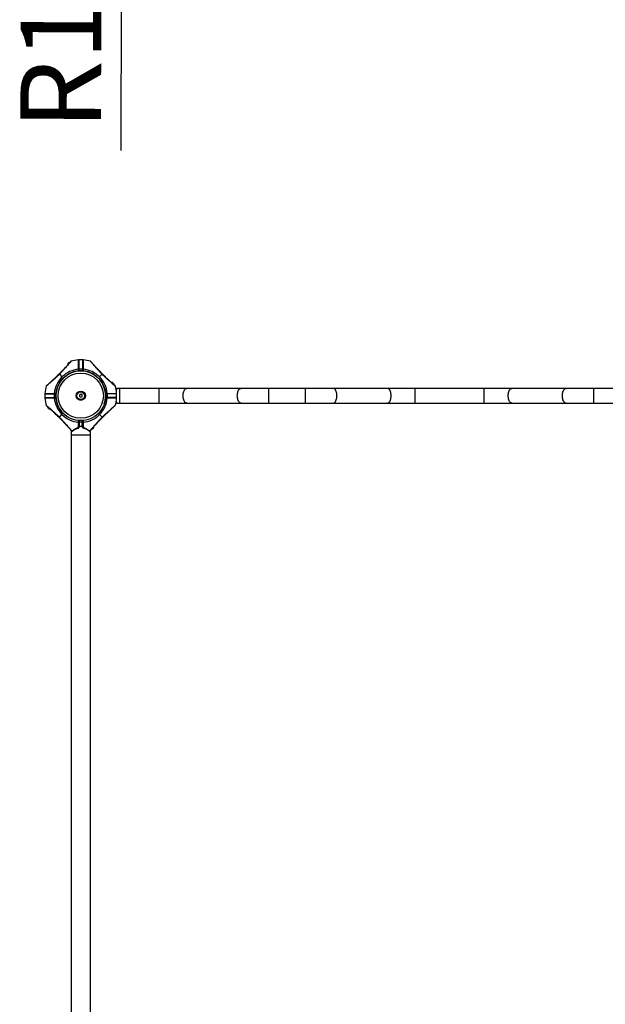
# Model space of a CAD drawing. Units: millimetres. Extents: x -16138 to 22138, y 212 to 40086.
# Drawn here: x -422 to -397, y 37084 to 37127 of the extents above; entities that cross this region are included whole.
import ezdxf

# ---------------------------------------------------------------- set-up
doc = ezdxf.new("R2010")
doc.units = ezdxf.units.MM
doc.layers.add('OBRYS', color=7, linetype='Continuous', lineweight=35)
doc.styles.add('SLDTEXTSTYLE6', font='TXT', dxfattribs={"width": 0.75})
doc.dimstyles.new('SLDDIMSTYLE1', dxfattribs={"dimtxt": 3.5, "dimasz": 3.556, "dimexe": 0, "dimexo": 0.0625, "dimgap": 0.875, "dimtad": 1, "dimlfac": 50, "dimrnd": 1e-09, "dimzin": 12, "dimdsep": 46, "dimtxsty": 'SLDTEXTSTYLE6', "dimblk1": 'CLOSED', "dimblk2": 'CLOSED', "dimsah": 1, "dimcen": 0, "dimadec": 0, "dimazin": 3, "dimtfac": 1, "dimtofl": 0, "dimtmove": 0, "dimatfit": 3, "dimldrblk": 'CLOSED', "dimfxl": 1, "dimfrac": 2, "dimtolj": 1, "dimtzin": 12, "dimarcsym": 0})

# ---------------------------------------------------------------- blocks, each defined once
blk = doc.blocks.new('_CLOSED')
at = {"color": 0, "linetype": 'ByBlock', "lineweight": -2}
for p, q in [((-1, 0.166667), (0, 0)), ((-1, 0.166667), (-1, -0.166667)), ((0, 0), (-1, -0.166667)), ((0, 0), (-1, 0))]:
    blk.add_line(p, q, dxfattribs=at)
blk = doc.blocks.new('*D43')
at = {"layer": 'Defpoints', "color": 0, "transparency": 16777216}
for p in [(-417.614, 37140.577), (-417.741, 37110.578)]:
    blk.add_point(p, dxfattribs=at)
at = {"layer": 'OBRYS', "color": 0, "lineweight": -2, "transparency": 16777216}
blk.add_line((-417.696, 37121.215), (-417.629, 37137.021), dxfattribs=at)
at = {"layer": 'OBRYS', "color": 0, "lineweight": -2, "transparency": 16777216, "xscale": 3.556, "yscale": 3.556, "zscale": 3.556, "rotation": 89.75827656673121}
blk.add_blockref('_CLOSED', (-417.614, 37140.577), dxfattribs=at)
at = {"layer": 'OBRYS', "color": 0, "transparency": 16777216, "insert": (-422.067, 37122.109), "char_height": 3.5, "attachment_point": 1, "rotation": 89.7583, "style": 'SLDTEXTSTYLE6'}
blk.add_mtext('\\A1;R1500', dxfattribs=at)

msp = doc.modelspace()

# ---------------------------------------------------------------- linework, layer by layer
at = {"color": 7, "linetype": 'Continuous', "lineweight": 25}
for p, q in [((-420.00871, 37111.95755), (-420.00871, 37111.91163)), ((-419.86768, 37112.07347), (-419.86782, 37112.07303)), ((-419.36071, 37112.13321), (-419.52071, 37112.13321)), ((-419.52071, 37112.13321), (-419.52071, 37111.73013)), ((-419.36071, 37111.73013), (-419.52071, 37111.73013)), ((-419.52071, 37111.73013), (-419.52071, 37111.65755)), ((-419.36071, 37112.13321), (-419.36071, 37111.73013)), ((-419.36071, 37111.73013), (-419.36071, 37111.65755)), ((-419.01276, 37112.07049), (-419.01374, 37112.07347)), ((-420.36895, 37111.5058), (-420.25571, 37111.39255)), ((-419.36071, 37111.65755), (-419.52071, 37111.65755)), ((-418.51247, 37111.5058), (-418.62571, 37111.39255)), ((-420.93365, 37111.0055), (-420.93663, 37111.00452)), ((-418.06071, 37111.14555), (-418.10663, 37111.14555)), ((-417.94479, 37111.00452), (-417.94523, 37111.00467)), ((-417.75071, 37110.89755), (-417.86505, 37110.89755)), ((-416.04071, 37110.89755), (-417.74071, 37110.89755)), ((-417.74071, 37110.57755), (-417.74071, 37110.89755)), ((-414.84071, 37110.89755), (-416.04071, 37110.89755)), ((-412.49045, 37110.89755), (-414.84071, 37110.89755)), ((-411.29045, 37110.89755), (-412.49045, 37110.89755)), ((-409.69097, 37110.89755), (-411.29045, 37110.89755)), ((-408.49097, 37110.89755), (-409.69097, 37110.89755)), ((-406.14071, 37110.89755), (-408.49097, 37110.89755)), ((-404.94071, 37110.89755), (-406.14071, 37110.89755)), ((-401.94071, 37110.89755), (-404.94071, 37110.89755)), ((-400.74071, 37110.89755), (-401.94071, 37110.89755)), ((-398.39045, 37110.89755), (-400.74071, 37110.89755)), ((-397.19045, 37110.89755), (-398.39045, 37110.89755)), ((-395.59097, 37110.89755), (-397.19045, 37110.89755)), ((-420.99637, 37110.65755), (-420.99637, 37110.49755)), ((-420.99637, 37110.65755), (-420.59329, 37110.65755)), ((-420.99637, 37110.49755), (-420.59329, 37110.49755)), ((-420.59329, 37110.65755), (-420.59329, 37110.49755)), ((-420.59329, 37110.65755), (-420.52071, 37110.65755)), ((-420.59329, 37110.49755), (-420.52071, 37110.49755)), ((-420.52071, 37110.65755), (-420.52071, 37110.49755)), ((-419.49871, 37110.61545), (-419.50253, 37110.54627)), ((-419.50253, 37110.54627), (-419.44453, 37110.50838)), ((-419.43689, 37110.64673), (-419.49871, 37110.61545)), ((-419.44453, 37110.50838), (-419.38271, 37110.53966)), ((-419.37889, 37110.60884), (-419.43689, 37110.64673)), ((-419.38271, 37110.53966), (-419.37889, 37110.60884)), ((-418.36071, 37110.66485), (-418.36071, 37110.65755)), ((-418.36071, 37110.49755), (-418.36071, 37110.65755)), ((-418.28813, 37110.65755), (-418.36071, 37110.65755)), ((-418.36071, 37110.49026), (-418.36071, 37110.49755)), ((-418.28813, 37110.49755), (-418.36071, 37110.49755)), ((-418.28813, 37110.49755), (-418.28813, 37110.65755)), ((-417.88505, 37110.65755), (-418.28813, 37110.65755)), ((-417.88505, 37110.49755), (-418.28813, 37110.49755)), ((-417.88505, 37110.49755), (-417.88505, 37110.65755)), ((-417.74071, 37110.25755), (-417.74071, 37110.57755)), ((-420.93663, 37110.15059), (-420.93619, 37110.15044)), ((-417.94777, 37110.14961), (-417.94479, 37110.15059)), ((-417.86505, 37110.25755), (-417.75071, 37110.25755)), ((-417.74071, 37110.25755), (-416.04071, 37110.25755)), ((-416.04071, 37110.25755), (-414.84071, 37110.25755)), ((-414.84071, 37110.25755), (-412.49045, 37110.25755)), ((-412.49045, 37110.25755), (-411.29045, 37110.25755)), ((-411.29045, 37110.25755), (-409.69097, 37110.25755)), ((-409.69097, 37110.25755), (-408.49097, 37110.25755)), ((-408.49097, 37110.25755), (-406.14071, 37110.25755)), ((-406.14071, 37110.25755), (-404.94071, 37110.25755)), ((-404.94071, 37110.25755), (-401.94071, 37110.25755)), ((-401.94071, 37110.25755), (-400.74071, 37110.25755)), ((-400.74071, 37110.25755), (-398.39045, 37110.25755)), ((-398.39045, 37110.25755), (-397.19045, 37110.25755)), ((-397.19045, 37110.25755), (-395.59097, 37110.25755)), ((-420.82071, 37110.00955), (-420.77479, 37110.00955)), ((-420.36895, 37109.64931), (-420.25571, 37109.76256)), ((-418.51247, 37109.64931), (-418.62571, 37109.76256)), ((-419.528, 37109.49755), (-419.52071, 37109.49755)), ((-419.36071, 37109.49755), (-419.52071, 37109.49755)), ((-419.52071, 37109.49755), (-419.52071, 37109.42498)), ((-419.36071, 37109.42498), (-419.52071, 37109.42498)), ((-419.52071, 37109.42498), (-419.52071, 37109.22591)), ((-419.50071, 37109.42498), (-419.50071, 37109.49755)), ((-419.38071, 37109.49755), (-419.50071, 37109.49755)), ((-419.38071, 37109.42498), (-419.50071, 37109.42498)), ((-419.50071, 37109.24747), (-419.50071, 37109.42498)), ((-419.38071, 37109.42498), (-419.38071, 37109.49755)), ((-419.38071, 37109.24747), (-419.38071, 37109.42498)), ((-419.35342, 37109.49755), (-419.36071, 37109.49755)), ((-419.36071, 37109.49755), (-419.36071, 37109.42498)), ((-419.36071, 37109.42498), (-419.36071, 37109.22664)), ((-418.87271, 37109.19755), (-418.87271, 37109.24348)), ((-419.86866, 37109.08461), (-419.86768, 37109.08163)), ((-419.86471, 37109.00189), (-419.86471, 37108.88755)), ((-419.86471, 37108.87755), (-419.86471, 37067.57755)), ((-419.86471, 37108.87755), (-419.01671, 37108.87755)), ((-419.01671, 37108.88755), (-419.01671, 37109.00189)), ((-419.01671, 37067.57755), (-419.01671, 37108.87755)), ((-419.01374, 37109.08163), (-419.0136, 37109.08207))]:
    msp.add_line(p, q, dxfattribs=at)
at = {"color": 1, "linetype": 'Continuous', "lineweight": 25}
for p, q in [((-419.86782, 37112.07303), (-419.86866, 37112.07049)), ((-417.94523, 37111.00467), (-417.94777, 37111.0055)), ((-417.75071, 37110.25755), (-417.75071, 37110.89755)), ((-416.04071, 37110.57755), (-416.04071, 37110.89755)), ((-411.29045, 37110.57755), (-411.29045, 37110.89755)), ((-409.69097, 37110.57755), (-409.69097, 37110.89755)), ((-404.94071, 37110.57755), (-404.94071, 37110.89755)), ((-401.94071, 37110.57755), (-401.94071, 37110.89755)), ((-397.19045, 37110.57755), (-397.19045, 37110.89755)), ((-416.04071, 37110.25755), (-416.04071, 37110.57755)), ((-411.29045, 37110.25755), (-411.29045, 37110.57755)), ((-409.69097, 37110.25755), (-409.69097, 37110.57755)), ((-404.94071, 37110.25755), (-404.94071, 37110.57755)), ((-401.94071, 37110.25755), (-401.94071, 37110.57755)), ((-397.19045, 37110.25755), (-397.19045, 37110.57755)), ((-420.93619, 37110.15044), (-420.93365, 37110.14961)), ((-419.86471, 37108.88755), (-419.01671, 37108.88755)), ((-419.0136, 37109.08207), (-419.01276, 37109.08461))]:
    msp.add_line(p, q, dxfattribs=at)
at = {"color": 1, "linetype": 'Continuous', "lineweight": 25, "flags": 128}
for points in [[(-415.00071, 37110.57755), (-414.99892, 37110.62525), (-414.9936, 37110.67188), (-414.98487, 37110.7164), (-414.97291, 37110.75782), (-414.958, 37110.79521), (-414.94047, 37110.82774), (-414.92071, 37110.85468), (-414.89916, 37110.87543), (-414.87631, 37110.88953), (-414.85267, 37110.89666), (-414.84071, 37110.89755)], [(-412.65045, 37110.57755), (-412.64867, 37110.62525), (-412.64334, 37110.67188), (-412.63461, 37110.7164), (-412.62265, 37110.75782), (-412.60774, 37110.79521), (-412.59021, 37110.82774), (-412.57045, 37110.85468), (-412.54891, 37110.87543), (-412.52606, 37110.88953), (-412.50241, 37110.89666), (-412.49045, 37110.89755)], [(-408.33097, 37110.57755), (-408.33275, 37110.62525), (-408.33808, 37110.67188), (-408.34681, 37110.7164), (-408.35877, 37110.75782), (-408.37368, 37110.79521), (-408.39121, 37110.82774), (-408.41097, 37110.85468), (-408.43251, 37110.87543), (-408.45536, 37110.88953), (-408.47901, 37110.89666), (-408.49097, 37110.89755)], [(-405.98071, 37110.57755), (-405.9825, 37110.62525), (-405.98782, 37110.67188), (-405.99656, 37110.7164), (-406.00851, 37110.75782), (-406.02342, 37110.79521), (-406.04095, 37110.82774), (-406.06071, 37110.85468), (-406.08226, 37110.87543), (-406.10511, 37110.88953), (-406.12875, 37110.89666), (-406.14071, 37110.89755)], [(-400.90071, 37110.57755), (-400.89892, 37110.62525), (-400.8936, 37110.67188), (-400.88487, 37110.7164), (-400.87291, 37110.75782), (-400.858, 37110.79521), (-400.84047, 37110.82774), (-400.82071, 37110.85468), (-400.79916, 37110.87543), (-400.77631, 37110.88953), (-400.75267, 37110.89666), (-400.74071, 37110.89755)], [(-398.55045, 37110.57755), (-398.54867, 37110.62525), (-398.54334, 37110.67188), (-398.53461, 37110.7164), (-398.52265, 37110.75782), (-398.50774, 37110.79521), (-398.49021, 37110.82774), (-398.47045, 37110.85468), (-398.44891, 37110.87543), (-398.42606, 37110.88953), (-398.40241, 37110.89666), (-398.39045, 37110.89755)], [(-414.84071, 37110.25755), (-414.85267, 37110.25845), (-414.87631, 37110.26558), (-414.89916, 37110.27967), (-414.92071, 37110.30043), (-414.94047, 37110.32737), (-414.958, 37110.3599), (-414.97291, 37110.39729), (-414.98487, 37110.43871), (-414.9936, 37110.48323), (-414.99892, 37110.52986), (-415.00071, 37110.57755)], [(-412.49045, 37110.25755), (-412.50241, 37110.25845), (-412.52606, 37110.26558), (-412.54891, 37110.27967), (-412.57045, 37110.30043), (-412.59021, 37110.32737), (-412.60774, 37110.3599), (-412.62265, 37110.39729), (-412.63461, 37110.43871), (-412.64334, 37110.48323), (-412.64867, 37110.52986), (-412.65045, 37110.57755)], [(-408.49097, 37110.25755), (-408.47901, 37110.25845), (-408.45536, 37110.26558), (-408.43251, 37110.27967), (-408.41097, 37110.30043), (-408.39121, 37110.32737), (-408.37368, 37110.3599), (-408.35877, 37110.39729), (-408.34681, 37110.43871), (-408.33808, 37110.48323), (-408.33275, 37110.52986), (-408.33097, 37110.57755)], [(-406.14071, 37110.25755), (-406.12875, 37110.25845), (-406.10511, 37110.26558), (-406.08226, 37110.27967), (-406.06071, 37110.30043), (-406.04095, 37110.32737), (-406.02342, 37110.3599), (-406.00851, 37110.39729), (-405.99656, 37110.43871), (-405.98782, 37110.48323), (-405.9825, 37110.52986), (-405.98071, 37110.57755)], [(-400.74071, 37110.25755), (-400.75267, 37110.25845), (-400.77631, 37110.26558), (-400.79916, 37110.27967), (-400.82071, 37110.30043), (-400.84047, 37110.32737), (-400.858, 37110.3599), (-400.87291, 37110.39729), (-400.88487, 37110.43871), (-400.8936, 37110.48323), (-400.89892, 37110.52986), (-400.90071, 37110.57755)], [(-398.39045, 37110.25755), (-398.40241, 37110.25845), (-398.42606, 37110.26558), (-398.44891, 37110.27967), (-398.47045, 37110.30043), (-398.49021, 37110.32737), (-398.50774, 37110.3599), (-398.52265, 37110.39729), (-398.53461, 37110.43871), (-398.54334, 37110.48323), (-398.54867, 37110.52986), (-398.55045, 37110.57755)], [(-419.54566, 37109.17456), (-419.54692, 37109.1802), (-419.54765, 37109.18534), (-419.54777, 37109.18954), (-419.54727, 37109.19244), (-419.54621, 37109.19379), (-419.54602, 37109.19384)], [(-419.52071, 37109.237), (-419.52078, 37109.23701), (-419.52132, 37109.23714), (-419.52109, 37109.23718)], [(-419.36071, 37109.237), (-419.36064, 37109.23701), (-419.3601, 37109.23714), (-419.36033, 37109.23718)], [(-419.33576, 37109.17456), (-419.3345, 37109.1802), (-419.33377, 37109.18534), (-419.33365, 37109.18954), (-419.33415, 37109.19244), (-419.33521, 37109.19379), (-419.33541, 37109.19385)]]:
    msp.add_lwpolyline(points, dxfattribs=at)
at = {"color": 7, "linetype": 'Continuous', "lineweight": 25, "flags": 128}
for points in [[(-419.86768, 37109.08163), (-419.82773, 37109.0708), (-419.7926, 37109.06222)], [(-419.08691, 37109.06266), (-419.05369, 37109.0708), (-419.01374, 37109.08163)]]:
    msp.add_lwpolyline(points, dxfattribs=at)
at = {"color": 7, "linetype": 'Continuous', "lineweight": 25}
for radius in [1.08, 0.98, 0.2, 0.1643]:
    msp.add_circle((-419.44071, 37110.57755), radius, dxfattribs=at)
for centre, radius, start, end in [((-419.84986, 37111.84274), 0.196, 104.432496, 144.141258), ((-419.44071, 37110.57755), 1.55566, 93.733661, 105.929838), ((-419.54071, 37112.10995), 0.02, 359.999923, 93.675945), ((-419.34071, 37112.10995), 0.02, 86.285561, 180.000077), ((-419.44071, 37110.57755), 1.55566, 74.070162, 86.266339), ((-419.01923, 37112.05424), 0.02, 18.615165, 74.070162), ((-419.44071, 37110.57755), 1.15258, 135, 175.004428), ((-419.44071, 37110.57755), 1.08, 0, 250.667698), ((-419.44071, 37110.57755), 1.15258, 94.995572, 135), ((-419.53613, 37111.69812), 0.02807, 56.67448, 100.143897), ((-419.54071, 37111.673), 0.02, 275.215909, 0), ((-419.34529, 37111.69812), 0.02807, 79.856103, 123.32552), ((-419.34071, 37111.673), 0.02, 180, 264.784091), ((-419.44071, 37110.57755), 1.15258, 45, 85.004428), ((-419.44071, 37110.57755), 1.15258, 4.995572, 45), ((-419.44071, 37110.57755), 1.55566, 164.070162, 176.266339), ((-420.9174, 37110.99903), 0.02, 108.615165, 164.070162), ((-418.17552, 37110.9867), 0.196, 14.432496, 54.141258), ((-419.44071, 37110.57755), 1.55566, 3.733661, 15.929838), ((-417.75071, 37110.88755), 0.01, 0, 90), ((-420.97311, 37110.67755), 0.02, 176.285561, 270.000077), ((-420.97311, 37110.47755), 0.02, 89.999923, 183.675945), ((-419.44071, 37110.57755), 1.55566, 183.733661, 195.929838), ((-420.56128, 37110.67298), 0.02807, 169.856103, 213.32552), ((-420.56128, 37110.48213), 0.02807, 146.67448, 190.143897), ((-419.44071, 37110.57755), 1.15258, 184.995572, 225), ((-420.53616, 37110.67755), 0.02, 270, 354.784091), ((-420.53616, 37110.47755), 0.02, 5.215909, 90), ((-419.44071, 37110.57755), 0.06, 176.84238, 236.84238), ((-419.44071, 37110.57755), 0.06, 116.84238, 176.84238), ((-419.44071, 37110.57755), 0.06, 236.84238, 296.84238), ((-419.44071, 37110.57755), 0.06, 56.84238, 116.84238), ((-419.44071, 37110.57755), 0.06, 296.84238, 356.84238), ((-419.44071, 37110.57755), 0.06, 356.84238, 56.84238), ((-419.44071, 37110.57755), 1.15258, 315, 355.004428), ((-419.44071, 37110.57755), 1.08, 340.667698, 0), ((-418.34526, 37110.67755), 0.02, 185.215909, 270), ((-418.34526, 37110.47755), 0.02, 90, 174.784091), ((-418.32014, 37110.67298), 0.02807, 326.67448, 10.143897), ((-418.32014, 37110.48213), 0.02807, 349.856103, 33.32552), ((-419.44071, 37110.57755), 1.55566, 344.070162, 356.266339), ((-417.90831, 37110.67755), 0.02, 269.999923, 3.675945), ((-417.90831, 37110.47755), 0.02, 356.285561, 90.000077), ((-420.7059, 37110.1684), 0.196, 194.432496, 234.141258), ((-417.96402, 37110.15608), 0.02, 288.615165, 344.070162), ((-417.75071, 37110.26755), 0.01, 270, 0), ((-419.44071, 37110.57755), 1.15258, 225, 265.004428), ((-419.44071, 37110.57755), 1.15258, 274.995572, 315), ((-419.53613, 37109.45698), 0.02807, 259.856103, 303.32552), ((-419.54071, 37109.48211), 0.02, 0, 84.784091), ((-419.34071, 37109.48211), 0.02, 95.215909, 180), ((-419.34529, 37109.45698), 0.02807, 236.67448, 280.143897), ((-419.03156, 37109.31237), 0.196, 284.432496, 324.141258), ((-419.86219, 37109.10087), 0.02, 198.615165, 254.070162), ((-419.85471, 37108.88755), 0.01, 180, 270), ((-419.02671, 37108.88755), 0.01, 270, 0)]:
    msp.add_arc(centre, radius, start, end, dxfattribs=at)
at = {"color": 1, "linetype": 'Continuous', "lineweight": 25}
for centre, radius, start, end in [((-419.01805, 37112.05141), 0.01981, 19.075353, 74.501849), ((-420.91456, 37111.00021), 0.01981, 109.075353, 164.501849), ((-417.96686, 37110.1549), 0.01981, 289.075353, 344.501849), ((-419.40385, 37110.09444), 0.86544, 262.72363, 263.323415), ((-419.47757, 37110.09444), 0.86544, 276.676585, 277.27637), ((-419.86337, 37109.1037), 0.01981, 199.075353, 254.501849)]:
    msp.add_arc(centre, radius, start, end, dxfattribs=at)
at = {"color": 7, "linetype": 'Continuous', "lineweight": 25}
for points, knots in [([(-419.8966, 37112.03457), (-419.90476, 37112.02527), (-419.92029, 37112.00756), (-419.95297, 37111.97141), (-419.98965, 37111.93144), (-420.02861, 37111.88932), (-420.0628, 37111.85255), (-420.09129, 37111.82205), (-420.11718, 37111.79445), (-420.14632, 37111.76352), (-420.18573, 37111.7219), (-420.23874, 37111.66641), (-420.30554, 37111.59703), (-420.3553, 37111.5467), (-420.38242, 37111.51927)], [0, 0, 0, 0, 0.08064471, 0.15352601, 0.25045384, 0.33222827, 0.40071939, 0.4586916, 0.50155006, 0.55220254, 0.62730433, 0.72689014, 0.85114975, 1, 1, 1, 1]), ([(-419.88732, 37112.03923), (-419.89373, 37112.03172), (-419.90649, 37112.01674), (-419.93028, 37111.98938), (-419.95658, 37111.95942), (-419.99389, 37111.91712), (-420.04364, 37111.86071), (-420.11238, 37111.78278), (-420.19062, 37111.69512), (-420.27797, 37111.59913), (-420.33866, 37111.53687), (-420.36895, 37111.5058)], [0, 0, 0, 0, 0.06509925, 0.12976149, 0.19298525, 0.25879055, 0.38391958, 0.50814554, 0.67274492, 0.83664846, 1, 1, 1, 1]), ([(-419.88153, 37112.0593), (-419.88241, 37112.05646), (-419.88397, 37112.05143), (-419.89277, 37112.03968), (-419.8966, 37112.03457)], [0, 0, 0, 0, 0.56513958, 1, 1, 1, 1]), ([(-419.86866, 37112.07049), (-419.86955, 37112.06751), (-419.87134, 37112.06153), (-419.88199, 37112.04668), (-419.88732, 37112.03923)], [0, 0, 0, 0, 0.49851598, 1, 1, 1, 1]), ([(-419.8677, 37112.07341), (-419.86912, 37112.0729), (-419.87191, 37112.07189), (-419.87523, 37112.06945), (-419.87759, 37112.067), (-419.88159, 37112.0611), (-419.88183, 37112.05943), (-419.88204, 37112.058)], [0, 0, 0, 0, 0.0876382, 0.17245033, 0.26384155, 0.36922162, 1, 1, 1, 1]), ([(-419.54108, 37111.72575), (-419.54116, 37111.7532), (-419.54132, 37111.8089), (-419.54152, 37111.88592), (-419.54168, 37111.95625), (-419.5418, 37112.01629), (-419.5419, 37112.0655), (-419.54196, 37112.10157), (-419.542, 37112.12415), (-419.54201, 37112.12981), (-419.54201, 37112.12991), (-419.54201, 37112.12991)], [0, 0, 0, 0, 0.12256696, 0.24868013, 0.37126281, 0.49741653, 0.61971626, 0.74557721, 0.86761965, 0.99320814, 1, 1, 1, 1]), ([(-419.33941, 37112.12991), (-419.33941, 37112.12862), (-419.33941, 37112.12601), (-419.33945, 37112.10482), (-419.33951, 37112.07076), (-419.3396, 37112.0237), (-419.33973, 37111.96481), (-419.33985, 37111.90854), (-419.33999, 37111.85151), (-419.34014, 37111.7956), (-419.34027, 37111.74919), (-419.34034, 37111.72575)], [0, 0, 0, 0, 0.11865544, 0.24056218, 0.36245184, 0.48786932, 0.60986991, 0.73539452, 0.79304385, 0.89550126, 1, 1, 1, 1]), ([(-418.9941, 37112.03923), (-418.9975, 37112.04361), (-419.00439, 37112.05249), (-419.01026, 37112.06372), (-419.01183, 37112.06798), (-419.01276, 37112.07049)], [0, 0, 0, 0, 0.28629234, 0.58021073, 1, 1, 1, 1]), ([(-418.99939, 37112.05806), (-418.99942, 37112.05813), (-418.99979, 37112.05911), (-419.00017, 37112.06031), (-419.00026, 37112.06056), (-419.00028, 37112.06063)], [0, 0, 0, 0, 0.04861727, 0.72261246, 1, 1, 1, 1]), ([(-418.9842, 37112.03407), (-418.98641, 37112.03668), (-418.99191, 37112.04314), (-418.99613, 37112.05059), (-418.9986, 37112.05578), (-418.99912, 37112.05734), (-418.99931, 37112.05789)], [0, 0, 0, 0, 0.19498541, 0.48349567, 0.81894817, 1, 1, 1, 1]), ([(-418.51247, 37111.5058), (-418.54276, 37111.53687), (-418.60344, 37111.59912), (-418.69065, 37111.69495), (-418.76868, 37111.78241), (-418.83737, 37111.86033), (-418.88698, 37111.91648), (-418.92435, 37111.9589), (-418.9508, 37111.98899), (-418.9749, 37112.0167), (-418.98772, 37112.03175), (-418.9941, 37112.03923)], [0, 0, 0, 0, 0.16334707, 0.32720829, 0.49107112, 0.61494498, 0.74097354, 0.80472098, 0.86956539, 0.93515357, 1, 1, 1, 1]), ([(-418.499, 37111.51927), (-418.5242, 37111.54475), (-418.56968, 37111.59071), (-418.62962, 37111.65286), (-418.67258, 37111.69769), (-418.7014, 37111.72798), (-418.72118, 37111.74883), (-418.73914, 37111.76783), (-418.7601, 37111.79007), (-418.78503, 37111.81664), (-418.81613, 37111.84993), (-418.84916, 37111.88542), (-418.88403, 37111.92305), (-418.91884, 37111.96094), (-418.95525, 37112.00091), (-418.9746, 37112.02294), (-418.98482, 37112.03457)], [0, 0, 0, 0, 0.13831927, 0.24956099, 0.33407908, 0.37974723, 0.41303231, 0.4468224, 0.48275462, 0.53405755, 0.59227268, 0.66718537, 0.73490806, 0.81244863, 0.90097819, 1, 1, 1, 1]), ([(-420.36895, 37111.5058), (-420.40003, 37111.4755), (-420.46228, 37111.41482), (-420.55811, 37111.32761), (-420.64557, 37111.24958), (-420.72349, 37111.18089), (-420.77964, 37111.13128), (-420.82206, 37111.09392), (-420.85215, 37111.06746), (-420.87985, 37111.04337), (-420.89491, 37111.03054), (-420.90239, 37111.02417)], [0, 0, 0, 0, 0.16334707, 0.32720829, 0.49107112, 0.61494498, 0.74097354, 0.80472098, 0.86956539, 0.93515357, 1, 1, 1, 1]), ([(-420.38242, 37111.51927), (-420.4079, 37111.49406), (-420.45387, 37111.44859), (-420.51601, 37111.38864), (-420.56084, 37111.34569), (-420.59113, 37111.31686), (-420.61199, 37111.29708), (-420.63099, 37111.27912), (-420.65323, 37111.25816), (-420.67979, 37111.23323), (-420.71308, 37111.20213), (-420.74858, 37111.16911), (-420.78621, 37111.13424), (-420.82409, 37111.09942), (-420.86406, 37111.06301), (-420.88609, 37111.04366), (-420.89772, 37111.03344)], [0, 0, 0, 0, 0.13831927, 0.24956099, 0.33407908, 0.37974723, 0.41303231, 0.4468224, 0.48275462, 0.53405755, 0.59227268, 0.66718537, 0.73490806, 0.81244863, 0.90097819, 1, 1, 1, 1]), ([(-419.53889, 37111.65308), (-419.53891, 37111.65374), (-419.53895, 37111.65506), (-419.53927, 37111.66535), (-419.53974, 37111.68052), (-419.54031, 37111.6995), (-419.54077, 37111.71525), (-419.54102, 37111.72382), (-419.54108, 37111.72575)], [0, 0, 0, 0, 0.18849821, 0.37689329, 0.56551031, 0.75474583, 0.94458993, 1, 1, 1, 1]), ([(-419.34034, 37111.72575), (-419.34054, 37111.71898), (-419.34093, 37111.70544), (-419.34153, 37111.68563), (-419.34203, 37111.66903), (-419.34239, 37111.65748), (-419.34252, 37111.65337), (-419.34253, 37111.65313), (-419.34253, 37111.65308)], [0, 0, 0, 0, 0.19011306, 0.38024924, 0.57038285, 0.76009835, 0.94916933, 1, 1, 1, 1]), ([(-417.97903, 37111.02417), (-417.98655, 37111.03057), (-418.00152, 37111.04334), (-418.02889, 37111.06713), (-418.05885, 37111.09343), (-418.10114, 37111.13073), (-418.15755, 37111.18049), (-418.23548, 37111.24922), (-418.32314, 37111.32747), (-418.41913, 37111.41481), (-418.48139, 37111.4755), (-418.51247, 37111.5058)], [0, 0, 0, 0, 0.06509925, 0.12976149, 0.19298525, 0.25879055, 0.38391958, 0.50814554, 0.67274492, 0.83664846, 1, 1, 1, 1]), ([(-417.9837, 37111.03344), (-417.993, 37111.0416), (-418.01071, 37111.05713), (-418.04685, 37111.08981), (-418.08682, 37111.12649), (-418.12895, 37111.16546), (-418.16571, 37111.19965), (-418.19621, 37111.22813), (-418.22382, 37111.25403), (-418.25474, 37111.28316), (-418.29636, 37111.32257), (-418.35186, 37111.37558), (-418.42123, 37111.44239), (-418.47156, 37111.49215), (-418.499, 37111.51927)], [0, 0, 0, 0, 0.080644709, 0.153526007, 0.250453842, 0.332228273, 0.400719395, 0.458691601, 0.501550059, 0.552202539, 0.627304326, 0.72689014, 0.851149751, 1, 1, 1, 1]), ([(-420.90239, 37111.02417), (-420.90677, 37111.02077), (-420.91565, 37111.01388), (-420.92687, 37111.00801), (-420.93114, 37111.00643), (-420.93365, 37111.0055)], [0, 0, 0, 0, 0.286292339, 0.580210732, 1, 1, 1, 1]), ([(-420.92122, 37111.01887), (-420.92128, 37111.01884), (-420.92226, 37111.01847), (-420.92347, 37111.01809), (-420.92372, 37111.01801), (-420.92379, 37111.01798)], [0, 0, 0, 0, 0.04861727, 0.72261246, 1, 1, 1, 1]), ([(-420.89722, 37111.03407), (-420.89983, 37111.03185), (-420.9063, 37111.02635), (-420.91375, 37111.02214), (-420.91893, 37111.01966), (-420.9205, 37111.01914), (-420.92104, 37111.01896)], [0, 0, 0, 0, 0.19498541, 0.48349567, 0.81894817, 1, 1, 1, 1]), ([(-417.95896, 37111.01838), (-417.9618, 37111.01926), (-417.96683, 37111.02082), (-417.97858, 37111.02962), (-417.9837, 37111.03344)], [0, 0, 0, 0, 0.56513958, 1, 1, 1, 1]), ([(-417.94777, 37111.0055), (-417.95075, 37111.00639), (-417.95673, 37111.00819), (-417.97158, 37111.01883), (-417.97903, 37111.02417)], [0, 0, 0, 0, 0.49851598, 1, 1, 1, 1]), ([(-417.94485, 37111.00454), (-417.94537, 37111.00596), (-417.94638, 37111.00876), (-417.94881, 37111.01208), (-417.95126, 37111.01443), (-417.95717, 37111.01843), (-417.95883, 37111.01868), (-417.96026, 37111.01889)], [0, 0, 0, 0, 0.0876382, 0.17245033, 0.26384155, 0.36922162, 1, 1, 1, 1]), ([(-417.88255, 37110.88723), (-417.88255, 37110.88724), (-417.88249, 37110.88734), (-417.88312, 37110.88622), (-417.88536, 37110.88229), (-417.8908, 37110.87245), (-417.89896, 37110.85742), (-417.90597, 37110.84356), (-417.90937, 37110.83683)], [0, 0, 0, 0, 0.00505465, 0.09786246, 0.29176598, 0.52698143, 0.77034076, 1, 1, 1, 1]), ([(-417.86506, 37110.89733), (-417.86594, 37110.89738), (-417.86847, 37110.89753), (-417.87231, 37110.89633), (-417.87604, 37110.89442), (-417.87872, 37110.89225), (-417.88048, 37110.89035), (-417.88148, 37110.88898), (-417.88193, 37110.88829), (-417.88209, 37110.88803), (-417.8822, 37110.88784), (-417.88231, 37110.88766), (-417.88244, 37110.88744), (-417.88279, 37110.88682), (-417.88328, 37110.886), (-417.88507, 37110.88276), (-417.8851, 37110.88272)], [0, 0, 0, 0, 0.0366207, 0.10536886, 0.16342398, 0.2110736, 0.24772411, 0.27206943, 0.28048671, 0.28632583, 0.29300193, 0.30424765, 0.33091148, 0.43878501, 0.99293474, 1, 1, 1, 1]), ([(-420.99307, 37110.67886), (-420.99178, 37110.67885), (-420.98917, 37110.67885), (-420.96797, 37110.67881), (-420.93392, 37110.67875), (-420.88686, 37110.67866), (-420.82797, 37110.67854), (-420.77169, 37110.67841), (-420.71466, 37110.67827), (-420.65876, 37110.67813), (-420.61235, 37110.67799), (-420.58891, 37110.67792)], [0, 0, 0, 0, 0.118655435, 0.24056218, 0.36245184, 0.487869322, 0.609869906, 0.735394519, 0.793043847, 0.89550126, 1, 1, 1, 1]), ([(-420.58891, 37110.47719), (-420.61636, 37110.47711), (-420.67205, 37110.47694), (-420.74908, 37110.47675), (-420.81941, 37110.47659), (-420.87945, 37110.47646), (-420.92865, 37110.47637), (-420.96472, 37110.4763), (-420.98731, 37110.47626), (-420.99297, 37110.47625), (-420.99306, 37110.47625), (-420.99307, 37110.47625)], [0, 0, 0, 0, 0.122566962, 0.248680126, 0.371262808, 0.497416533, 0.619716257, 0.745577212, 0.867619652, 0.993208137, 1, 1, 1, 1]), ([(-420.58891, 37110.67792), (-420.58214, 37110.67772), (-420.5686, 37110.67733), (-420.54878, 37110.67674), (-420.53218, 37110.67623), (-420.52064, 37110.67587), (-420.51653, 37110.67574), (-420.51629, 37110.67574), (-420.51624, 37110.67574)], [0, 0, 0, 0, 0.19011306, 0.38024924, 0.57038285, 0.76009835, 0.94916933, 1, 1, 1, 1]), ([(-420.51624, 37110.47937), (-420.5169, 37110.47935), (-420.51822, 37110.47931), (-420.5285, 37110.47899), (-420.54368, 37110.47852), (-420.56265, 37110.47795), (-420.57841, 37110.47749), (-420.58697, 37110.47724), (-420.58891, 37110.47719)], [0, 0, 0, 0, 0.188498207, 0.376893286, 0.565510313, 0.754745826, 0.944589933, 1, 1, 1, 1]), ([(-418.36518, 37110.67574), (-418.36452, 37110.67576), (-418.3632, 37110.6758), (-418.35292, 37110.67612), (-418.33774, 37110.67658), (-418.31877, 37110.67715), (-418.30301, 37110.67762), (-418.29445, 37110.67786), (-418.29251, 37110.67792)], [0, 0, 0, 0, 0.188498207, 0.376893286, 0.565510313, 0.754745826, 0.944589933, 1, 1, 1, 1]), ([(-418.29251, 37110.47719), (-418.29928, 37110.47738), (-418.31282, 37110.47778), (-418.33264, 37110.47837), (-418.34924, 37110.47888), (-418.36078, 37110.47923), (-418.36489, 37110.47936), (-418.36513, 37110.47937), (-418.36518, 37110.47937)], [0, 0, 0, 0, 0.19011306, 0.38024924, 0.57038285, 0.76009835, 0.94916933, 1, 1, 1, 1]), ([(-418.29251, 37110.67792), (-418.26506, 37110.678), (-418.20937, 37110.67817), (-418.13234, 37110.67836), (-418.06201, 37110.67852), (-418.00197, 37110.67865), (-417.95277, 37110.67874), (-417.9167, 37110.67881), (-417.89411, 37110.67885), (-417.88845, 37110.67886), (-417.88836, 37110.67886), (-417.88835, 37110.67886)], [0, 0, 0, 0, 0.122566962, 0.248680126, 0.371262808, 0.497416533, 0.619716257, 0.745577212, 0.867619652, 0.993208137, 1, 1, 1, 1]), ([(-417.88835, 37110.47625), (-417.88964, 37110.47625), (-417.89225, 37110.47626), (-417.91345, 37110.4763), (-417.9475, 37110.47636), (-417.99456, 37110.47645), (-418.05345, 37110.47657), (-418.10973, 37110.4767), (-418.16676, 37110.47683), (-418.22266, 37110.47698), (-418.26907, 37110.47712), (-418.29251, 37110.47719)], [0, 0, 0, 0, 0.11865544, 0.24056218, 0.36245184, 0.48786932, 0.60986991, 0.73539452, 0.79304385, 0.89550126, 1, 1, 1, 1]), ([(-420.93657, 37110.15057), (-420.93605, 37110.14915), (-420.93504, 37110.14635), (-420.93261, 37110.14303), (-420.93016, 37110.14068), (-420.92425, 37110.13668), (-420.92259, 37110.13643), (-420.92116, 37110.13622)], [0, 0, 0, 0, 0.0876382, 0.17245033, 0.26384155, 0.36922162, 1, 1, 1, 1]), ([(-420.93365, 37110.14961), (-420.93067, 37110.14871), (-420.92469, 37110.14692), (-420.90984, 37110.13628), (-420.90239, 37110.13094)], [0, 0, 0, 0, 0.49851598, 1, 1, 1, 1]), ([(-420.92246, 37110.13673), (-420.91962, 37110.13585), (-420.91459, 37110.13429), (-420.90284, 37110.12549), (-420.89772, 37110.12166)], [0, 0, 0, 0, 0.56513958, 1, 1, 1, 1]), ([(-420.90239, 37110.13094), (-420.89487, 37110.12454), (-420.8799, 37110.11177), (-420.85253, 37110.08798), (-420.82257, 37110.06168), (-420.78028, 37110.02438), (-420.72387, 37109.97462), (-420.64594, 37109.90588), (-420.55828, 37109.82764), (-420.46229, 37109.7403), (-420.40003, 37109.67961), (-420.36895, 37109.64931)], [0, 0, 0, 0, 0.06509925, 0.12976149, 0.19298525, 0.25879055, 0.38391958, 0.50814554, 0.67274492, 0.83664846, 1, 1, 1, 1]), ([(-420.89772, 37110.12166), (-420.88842, 37110.1135), (-420.87071, 37110.09797), (-420.83457, 37110.0653), (-420.7946, 37110.02862), (-420.75247, 37109.98965), (-420.71571, 37109.95546), (-420.68521, 37109.92697), (-420.6576, 37109.90108), (-420.62668, 37109.87195), (-420.58506, 37109.83254), (-420.52956, 37109.77953), (-420.46019, 37109.71272), (-420.40986, 37109.66296), (-420.38242, 37109.63584)], [0, 0, 0, 0, 0.08064471, 0.15352601, 0.25045384, 0.33222827, 0.40071939, 0.4586916, 0.50155006, 0.55220254, 0.62730433, 0.72689014, 0.85114975, 1, 1, 1, 1]), ([(-418.51247, 37109.64931), (-418.48139, 37109.67961), (-418.41914, 37109.74029), (-418.32331, 37109.82749), (-418.23585, 37109.90552), (-418.15793, 37109.97422), (-418.10178, 37110.02382), (-418.05936, 37110.06119), (-418.02927, 37110.08765), (-418.00157, 37110.11174), (-417.98652, 37110.12457), (-417.97903, 37110.13094)], [0, 0, 0, 0, 0.16334707, 0.32720829, 0.49107112, 0.61494498, 0.74097354, 0.80472098, 0.86956539, 0.93515357, 1, 1, 1, 1]), ([(-418.499, 37109.63584), (-418.47352, 37109.66104), (-418.42755, 37109.70652), (-418.36541, 37109.76646), (-418.32058, 37109.80942), (-418.29029, 37109.83825), (-418.26943, 37109.85802), (-418.25043, 37109.87599), (-418.22819, 37109.89694), (-418.20163, 37109.92187), (-418.16834, 37109.95298), (-418.13284, 37109.986), (-418.09521, 37110.02087), (-418.05733, 37110.05569), (-418.01736, 37110.0921), (-417.99533, 37110.11145), (-417.9837, 37110.12166)], [0, 0, 0, 0, 0.13831927, 0.24956099, 0.33407908, 0.37974723, 0.41303231, 0.4468224, 0.48275462, 0.53405755, 0.59227268, 0.66718537, 0.73490806, 0.81244863, 0.90097819, 1, 1, 1, 1]), ([(-417.9842, 37110.12104), (-417.98159, 37110.12326), (-417.97512, 37110.12875), (-417.96767, 37110.13297), (-417.96249, 37110.13545), (-417.96092, 37110.13597), (-417.96038, 37110.13615)], [0, 0, 0, 0, 0.19498541, 0.48349567, 0.81894817, 1, 1, 1, 1]), ([(-417.97903, 37110.13094), (-417.97465, 37110.13434), (-417.96577, 37110.14123), (-417.95455, 37110.1471), (-417.95028, 37110.14868), (-417.94777, 37110.14961)], [0, 0, 0, 0, 0.28629234, 0.58021073, 1, 1, 1, 1]), ([(-417.9602, 37110.13624), (-417.96014, 37110.13626), (-417.95916, 37110.13663), (-417.95795, 37110.13702), (-417.9577, 37110.1371), (-417.95763, 37110.13712)], [0, 0, 0, 0, 0.04861727, 0.72261246, 1, 1, 1, 1]), ([(-417.909, 37110.31771), (-417.90675, 37110.31316), (-417.90056, 37110.30066), (-417.89258, 37110.28593), (-417.88602, 37110.27399), (-417.8829, 37110.26849), (-417.88272, 37110.26818), (-417.88267, 37110.26809)], [0, 0, 0, 0, 0.14868636, 0.40830253, 0.65769838, 0.9030195, 1, 1, 1, 1]), ([(-417.88498, 37110.27218), (-417.88415, 37110.27071), (-417.88262, 37110.26799), (-417.88276, 37110.2682), (-417.88223, 37110.26731), (-417.88208, 37110.26707), (-417.8818, 37110.26661), (-417.88045, 37110.26462), (-417.87775, 37110.26178), (-417.87282, 37110.25891), (-417.86848, 37110.25739), (-417.86566, 37110.25772), (-417.86507, 37110.25779)], [0, 0, 0, 0, 0.35960121, 0.66735853, 0.68397179, 0.69497349, 0.70349479, 0.71734084, 0.80402978, 0.87380501, 0.97342937, 1, 1, 1, 1]), ([(-420.38242, 37109.63584), (-420.35722, 37109.61036), (-420.31174, 37109.56439), (-420.2518, 37109.50225), (-420.20884, 37109.45742), (-420.18002, 37109.42713), (-420.16024, 37109.40628), (-420.14228, 37109.38727), (-420.12132, 37109.36503), (-420.09639, 37109.33847), (-420.06529, 37109.30518), (-420.03226, 37109.26969), (-419.99739, 37109.23205), (-419.96258, 37109.19417), (-419.92617, 37109.1542), (-419.90682, 37109.13217), (-419.8966, 37109.12054)], [0, 0, 0, 0, 0.13831927, 0.24956099, 0.33407908, 0.37974723, 0.41303231, 0.4468224, 0.48275462, 0.53405755, 0.59227268, 0.66718537, 0.73490806, 0.81244863, 0.90097819, 1, 1, 1, 1]), ([(-420.36895, 37109.64931), (-420.33866, 37109.61824), (-420.27798, 37109.55599), (-420.19077, 37109.46016), (-420.11274, 37109.37269), (-420.04405, 37109.29477), (-419.99444, 37109.23863), (-419.95708, 37109.19621), (-419.93062, 37109.16611), (-419.90652, 37109.13841), (-419.8937, 37109.12336), (-419.88732, 37109.11588)], [0, 0, 0, 0, 0.16334707, 0.32720829, 0.49107112, 0.61494498, 0.74097354, 0.80472098, 0.86956539, 0.93515357, 1, 1, 1, 1]), ([(-418.9941, 37109.11588), (-418.98769, 37109.12339), (-418.97493, 37109.13837), (-418.95114, 37109.16573), (-418.92484, 37109.19569), (-418.88753, 37109.23798), (-418.83778, 37109.2944), (-418.76904, 37109.37232), (-418.6908, 37109.45999), (-418.60345, 37109.55598), (-418.54276, 37109.61824), (-418.51247, 37109.64931)], [0, 0, 0, 0, 0.06509925, 0.12976149, 0.19298525, 0.25879055, 0.38391958, 0.50814554, 0.67274492, 0.83664846, 1, 1, 1, 1]), ([(-418.98482, 37109.12054), (-418.97666, 37109.12984), (-418.96113, 37109.14755), (-418.92845, 37109.1837), (-418.89177, 37109.22367), (-418.85281, 37109.26579), (-418.81862, 37109.30255), (-418.79013, 37109.33306), (-418.76424, 37109.36066), (-418.7351, 37109.39158), (-418.69569, 37109.4332), (-418.64268, 37109.4887), (-418.57588, 37109.55807), (-418.52612, 37109.60841), (-418.499, 37109.63584)], [0, 0, 0, 0, 0.08064471, 0.15352601, 0.25045384, 0.33222827, 0.40071939, 0.4586916, 0.50155006, 0.55220254, 0.62730433, 0.72689014, 0.85114975, 1, 1, 1, 1]), ([(-419.54592, 37109.19351), (-419.55634, 37109.1905), (-419.58125, 37109.18331), (-419.61887, 37109.16775), (-419.65954, 37109.14814), (-419.69919, 37109.12606), (-419.73657, 37109.10298), (-419.77017, 37109.0807), (-419.79875, 37109.06075), (-419.82176, 37109.04409), (-419.83891, 37109.03136), (-419.85056, 37109.02259), (-419.85535, 37109.01892), (-419.85686, 37109.01778), (-419.85664, 37109.01795), (-419.85663, 37109.01795)], [0, 0, 0, 0, 0.05926281, 0.14175951, 0.22955502, 0.32327458, 0.42070303, 0.51842717, 0.61398509, 0.7055482, 0.79327758, 0.87728352, 0.95950747, 0.99862477, 1, 1, 1, 1]), ([(-419.52187, 37109.23567), (-419.52278, 37109.22997), (-419.52458, 37109.21881), (-419.53145, 37109.20541), (-419.53898, 37109.19727), (-419.54476, 37109.19402), (-419.54775, 37109.19342), (-419.54883, 37109.19344), (-419.54898, 37109.19344)], [0, 0, 0, 0, 0.311263707, 0.609845013, 0.803640312, 0.915074759, 0.987623611, 1, 1, 1, 1]), ([(-419.54566, 37109.17456), (-419.54118, 37109.17635), (-419.53113, 37109.18036), (-419.51759, 37109.19489), (-419.5081, 37109.2139), (-419.50556, 37109.2286), (-419.50447, 37109.23487)], [0, 0, 0, 0, 0.18964398, 0.42487806, 0.75437578, 1, 1, 1, 1]), ([(-419.54108, 37109.42935), (-419.54088, 37109.43612), (-419.54049, 37109.44966), (-419.53989, 37109.46948), (-419.53939, 37109.48608), (-419.53903, 37109.49762), (-419.5389, 37109.50174), (-419.53889, 37109.50198), (-419.53889, 37109.50203)], [0, 0, 0, 0, 0.19011306, 0.38024924, 0.57038285, 0.76009835, 0.94916933, 1, 1, 1, 1]), ([(-419.52109, 37109.23718), (-419.52107, 37109.2375), (-419.52077, 37109.24193), (-419.52071, 37109.24933), (-419.52071, 37109.25581), (-419.52071, 37109.25863)], [0, 0, 0, 0, 0.04152111, 0.58229882, 1, 1, 1, 1]), ([(-419.50071, 37109.24747), (-419.50109, 37109.24592), (-419.50205, 37109.24197), (-419.50356, 37109.23755), (-419.50447, 37109.23487)], [0, 0, 0, 0, 0.39292224, 1, 1, 1, 1]), ([(-419.37695, 37109.23487), (-419.38491, 37109.23655), (-419.4058, 37109.24096), (-419.44102, 37109.24343), (-419.47593, 37109.24092), (-419.49681, 37109.2365), (-419.50447, 37109.23487)], [0, 0, 0, 0, 0.190754385, 0.500009323, 0.816406693, 1, 1, 1, 1]), ([(-419.50071, 37109.24747), (-419.49492, 37109.24851), (-419.4752, 37109.25204), (-419.44103, 37109.25433), (-419.40654, 37109.25208), (-419.38682, 37109.24856), (-419.38071, 37109.24747)], [0, 0, 0, 0, 0.146766504, 0.49998898, 0.845245834, 1, 1, 1, 1]), ([(-419.38071, 37109.24747), (-419.38033, 37109.24592), (-419.37937, 37109.24197), (-419.37786, 37109.23755), (-419.37695, 37109.23487)], [0, 0, 0, 0, 0.39292224, 1, 1, 1, 1]), ([(-419.33576, 37109.17456), (-419.34024, 37109.17635), (-419.35029, 37109.18036), (-419.36383, 37109.19489), (-419.37333, 37109.2139), (-419.37586, 37109.2286), (-419.37695, 37109.23487)], [0, 0, 0, 0, 0.18964398, 0.42487806, 0.75437578, 1, 1, 1, 1]), ([(-419.36033, 37109.23718), (-419.36035, 37109.2375), (-419.36065, 37109.24193), (-419.36071, 37109.24933), (-419.36071, 37109.25581), (-419.36071, 37109.25863)], [0, 0, 0, 0, 0.04152111, 0.58229882, 1, 1, 1, 1]), ([(-419.33244, 37109.19344), (-419.3331, 37109.19347), (-419.33482, 37109.19354), (-419.33857, 37109.19494), (-419.34391, 37109.19867), (-419.35057, 37109.20656), (-419.3571, 37109.21977), (-419.35897, 37109.23098), (-419.36001, 37109.23721)], [0, 0, 0, 0, 0.0475952, 0.1233027, 0.23255442, 0.40457429, 0.66912052, 1, 1, 1, 1]), ([(-419.34253, 37109.50203), (-419.34251, 37109.50137), (-419.34247, 37109.50005), (-419.34215, 37109.48976), (-419.34168, 37109.47459), (-419.34111, 37109.45561), (-419.34065, 37109.43986), (-419.3404, 37109.43129), (-419.34034, 37109.42935)], [0, 0, 0, 0, 0.18849821, 0.37689329, 0.56551031, 0.75474583, 0.94458993, 1, 1, 1, 1]), ([(-419.02479, 37109.01796), (-419.02484, 37109.01799), (-419.02503, 37109.01814), (-419.02748, 37109.02001), (-419.0345, 37109.02534), (-419.04701, 37109.03472), (-419.06451, 37109.04763), (-419.08688, 37109.06372), (-419.11412, 37109.08263), (-419.14643, 37109.10397), (-419.18364, 37109.12691), (-419.22402, 37109.1493), (-419.26587, 37109.16921), (-419.30262, 37109.18421), (-419.32642, 37109.19088), (-419.33554, 37109.19344)], [0, 0, 0, 0, 0.018421638, 0.074360454, 0.151908498, 0.23250349, 0.31561466, 0.400570022, 0.48984619, 0.582055211, 0.678274002, 0.776742353, 0.865106629, 0.948344716, 1, 1, 1, 1]), ([(-419.89722, 37109.12104), (-419.89501, 37109.11843), (-419.88951, 37109.11196), (-419.88529, 37109.10452), (-419.88282, 37109.09933), (-419.8823, 37109.09777), (-419.88211, 37109.09722)], [0, 0, 0, 0, 0.19498541, 0.48349567, 0.81894817, 1, 1, 1, 1]), ([(-419.88732, 37109.11588), (-419.88392, 37109.11149), (-419.87703, 37109.10261), (-419.87116, 37109.09139), (-419.86959, 37109.08712), (-419.86866, 37109.08461)], [0, 0, 0, 0, 0.28629234, 0.58021073, 1, 1, 1, 1]), ([(-419.88203, 37109.09705), (-419.882, 37109.09698), (-419.88163, 37109.096), (-419.88125, 37109.0948), (-419.88116, 37109.09455), (-419.88114, 37109.09447)], [0, 0, 0, 0, 0.04861727, 0.72261246, 1, 1, 1, 1]), ([(-419.85225, 37109.02129), (-419.85353, 37109.02032), (-419.85593, 37109.0185), (-419.85685, 37109.01778), (-419.85677, 37109.01785), (-419.85718, 37109.01754), (-419.85742, 37109.01734), (-419.8579, 37109.01693), (-419.85911, 37109.01584), (-419.86141, 37109.01323), (-419.86365, 37109.00882), (-419.86487, 37109.00455), (-419.86458, 37109.00231), (-419.86452, 37109.00192)], [0, 0, 0, 0, 0.35391026, 0.66298667, 0.74295729, 0.75408775, 0.76018542, 0.766953, 0.78406604, 0.82569289, 0.90831616, 0.98411555, 1, 1, 1, 1]), ([(-419.01674, 37109.00191), (-419.01674, 37109.00191), (-419.01649, 37109.00355), (-419.01721, 37109.00664), (-419.01855, 37109.01058), (-419.02035, 37109.01352), (-419.02202, 37109.01552), (-419.02323, 37109.01669), (-419.02388, 37109.01724), (-419.02411, 37109.01743), (-419.02426, 37109.01755), (-419.0244, 37109.01766), (-419.02456, 37109.01778), (-419.02479, 37109.01796), (-419.0251, 37109.0182), (-419.02682, 37109.0195), (-419.02742, 37109.01996)], [0, 0, 0, 0, 0.00032004, 0.08245948, 0.15181672, 0.20872702, 0.25249076, 0.28179601, 0.29174194, 0.29811369, 0.30468938, 0.31510781, 0.3379755, 0.41768844, 0.79738091, 1, 1, 1, 1]), ([(-419.01372, 37109.0817), (-419.0123, 37109.08221), (-419.00951, 37109.08322), (-419.00619, 37109.08566), (-419.00383, 37109.0881), (-418.99983, 37109.09401), (-418.99959, 37109.09568), (-418.99938, 37109.09711)], [0, 0, 0, 0, 0.0876382, 0.17245033, 0.26384155, 0.36922162, 1, 1, 1, 1]), ([(-419.01276, 37109.08461), (-419.01187, 37109.0876), (-419.01008, 37109.09358), (-418.99944, 37109.10843), (-418.9941, 37109.11588)], [0, 0, 0, 0, 0.49851598, 1, 1, 1, 1]), ([(-418.99989, 37109.09581), (-418.99901, 37109.09865), (-418.99745, 37109.10367), (-418.98865, 37109.11543), (-418.98482, 37109.12054)], [0, 0, 0, 0, 0.56513958, 1, 1, 1, 1])]:
    msp.add_open_spline(points, degree=3, knots=knots, dxfattribs=at)
at = {"color": 1, "linetype": 'Continuous', "lineweight": 25}
for points, knots in [([(-419.8965, 37112.0344), (-419.89602, 37112.03498), (-419.89462, 37112.03666), (-419.89143, 37112.03836), (-419.88865, 37112.03895), (-419.88732, 37112.03923)], [0, 0, 0, 0, 0.22052143, 0.63008824, 1, 1, 1, 1]), ([(-419.88148, 37112.05915), (-419.88123, 37112.05979), (-419.88048, 37112.06171), (-419.87841, 37112.06445), (-419.87464, 37112.06813), (-419.87102, 37112.06956), (-419.86866, 37112.07049)], [0, 0, 0, 0, 0.11637377, 0.34912131, 0.57698678, 1, 1, 1, 1]), ([(-418.98492, 37112.0344), (-418.9854, 37112.03498), (-418.9868, 37112.03666), (-418.98999, 37112.03836), (-418.99278, 37112.03895), (-418.9941, 37112.03923)], [0, 0, 0, 0, 0.22052143, 0.63008824, 1, 1, 1, 1]), ([(-420.38222, 37111.51906), (-420.38226, 37111.51911), (-420.38242, 37111.51926), (-420.3809, 37111.51775), (-420.37793, 37111.51477), (-420.37387, 37111.51072), (-420.37055, 37111.50739), (-420.36895, 37111.5058)], [0, 0, 0, 0, 0.111316, 0.3489571, 0.57979133, 0.7981113, 1, 1, 1, 1]), ([(-418.4992, 37111.51906), (-418.49916, 37111.51911), (-418.499, 37111.51926), (-418.50052, 37111.51775), (-418.50349, 37111.51477), (-418.50755, 37111.51072), (-418.51087, 37111.50739), (-418.51247, 37111.5058)], [0, 0, 0, 0, 0.111316, 0.3489571, 0.57979133, 0.7981113, 1, 1, 1, 1]), ([(-420.89755, 37111.03335), (-420.89814, 37111.03286), (-420.89981, 37111.03146), (-420.90152, 37111.02828), (-420.90211, 37111.02549), (-420.90239, 37111.02417)], [0, 0, 0, 0, 0.22052143, 0.63008824, 1, 1, 1, 1]), ([(-417.98387, 37111.03335), (-417.98328, 37111.03286), (-417.98161, 37111.03146), (-417.9799, 37111.02828), (-417.97931, 37111.02549), (-417.97903, 37111.02417)], [0, 0, 0, 0, 0.22052143, 0.63008824, 1, 1, 1, 1]), ([(-417.95911, 37111.01832), (-417.95847, 37111.01807), (-417.95655, 37111.01732), (-417.95381, 37111.01525), (-417.95014, 37111.01149), (-417.9487, 37111.00786), (-417.94777, 37111.0055)], [0, 0, 0, 0, 0.11637377, 0.34912131, 0.57698678, 1, 1, 1, 1]), ([(-417.86505, 37110.89755), (-417.86508, 37110.8975), (-417.86522, 37110.89724), (-417.8675, 37110.89294), (-417.87391, 37110.88062), (-417.88342, 37110.86177), (-417.89312, 37110.84114), (-417.90082, 37110.82425), (-417.90445, 37110.81523), (-417.90599, 37110.81142)], [0, 0, 0, 0, 0.054402674, 0.247335763, 0.445646978, 0.640455589, 0.839835379, 0.932355187, 1, 1, 1, 1]), ([(-420.92231, 37110.13678), (-420.92295, 37110.13703), (-420.92487, 37110.13778), (-420.92761, 37110.13986), (-420.93128, 37110.14362), (-420.93272, 37110.14725), (-420.93365, 37110.14961)], [0, 0, 0, 0, 0.11637377, 0.34912131, 0.57698678, 1, 1, 1, 1]), ([(-420.89755, 37110.12176), (-420.89814, 37110.12225), (-420.89981, 37110.12365), (-420.90152, 37110.12683), (-420.90211, 37110.12962), (-420.90239, 37110.13094)], [0, 0, 0, 0, 0.22052143, 0.63008824, 1, 1, 1, 1]), ([(-417.98387, 37110.12176), (-417.98328, 37110.12225), (-417.98161, 37110.12365), (-417.9799, 37110.12683), (-417.97931, 37110.12962), (-417.97903, 37110.13094)], [0, 0, 0, 0, 0.22052143, 0.63008824, 1, 1, 1, 1]), ([(-417.86505, 37110.25755), (-417.86508, 37110.25761), (-417.86522, 37110.25787), (-417.8675, 37110.26217), (-417.87391, 37110.27449), (-417.88341, 37110.29332), (-417.89312, 37110.31403), (-417.90028, 37110.32961), (-417.90335, 37110.3372), (-417.90432, 37110.33961)], [0, 0, 0, 0, 0.05578304, 0.25361145, 0.45695444, 0.65670596, 0.86114464, 0.95601196, 1, 1, 1, 1]), ([(-420.38222, 37109.63605), (-420.38226, 37109.636), (-420.38242, 37109.63585), (-420.3809, 37109.63736), (-420.37793, 37109.64033), (-420.37387, 37109.64439), (-420.37055, 37109.64772), (-420.36895, 37109.64931)], [0, 0, 0, 0, 0.11133018, 0.34896748, 0.57979803, 0.79811452, 1, 1, 1, 1]), ([(-418.4992, 37109.63605), (-418.49916, 37109.636), (-418.499, 37109.63585), (-418.50052, 37109.63736), (-418.50349, 37109.64033), (-418.50755, 37109.64439), (-418.51087, 37109.64772), (-418.51247, 37109.64931)], [0, 0, 0, 0, 0.111316, 0.3489571, 0.57979133, 0.7981113, 1, 1, 1, 1]), ([(-419.86471, 37109.00189), (-419.86443, 37109.0021), (-419.86369, 37109.00264), (-419.85591, 37109.00827), (-419.83976, 37109.01984), (-419.81632, 37109.03624), (-419.7876, 37109.05568), (-419.74961, 37109.0802), (-419.70049, 37109.10972), (-419.645, 37109.13827), (-419.59265, 37109.16048), (-419.5614, 37109.16985), (-419.54566, 37109.17456)], [0, 0, 0, 0, 0.0583179, 0.15599294, 0.25632918, 0.35613149, 0.45804006, 0.55006164, 0.68710907, 0.82786934, 0.91329024, 1, 1, 1, 1]), ([(-419.54168, 37109.19435), (-419.54164, 37109.21577), (-419.54157, 37109.24747), (-419.54143, 37109.30367), (-419.54128, 37109.35948), (-419.54115, 37109.40591), (-419.54108, 37109.42935)], [0, 0, 0, 0, 0.31206652, 0.46194589, 0.72831938, 1, 1, 1, 1]), ([(-419.34034, 37109.42935), (-419.34026, 37109.40185), (-419.3401, 37109.34604), (-419.33991, 37109.26988), (-419.33979, 37109.21902), (-419.33974, 37109.19773), (-419.33974, 37109.19607)], [0, 0, 0, 0, 0.32115349, 0.65159885, 0.97279353, 1, 1, 1, 1]), ([(-419.01671, 37109.00189), (-419.01699, 37109.0021), (-419.01773, 37109.00264), (-419.02551, 37109.00827), (-419.04166, 37109.01984), (-419.0651, 37109.03624), (-419.09382, 37109.05568), (-419.13181, 37109.0802), (-419.18093, 37109.10972), (-419.23642, 37109.13827), (-419.28877, 37109.16048), (-419.32002, 37109.16985), (-419.33576, 37109.17456)], [0, 0, 0, 0, 0.0583179, 0.15599294, 0.25632918, 0.35613149, 0.45804006, 0.55006164, 0.68710907, 0.82786934, 0.91329024, 1, 1, 1, 1]), ([(-419.8965, 37109.12071), (-419.89602, 37109.12012), (-419.89462, 37109.11845), (-419.89143, 37109.11674), (-419.88865, 37109.11615), (-419.88732, 37109.11588)], [0, 0, 0, 0, 0.22052143, 0.63008824, 1, 1, 1, 1]), ([(-418.99994, 37109.09596), (-419.00019, 37109.09532), (-419.00094, 37109.0934), (-419.00301, 37109.09065), (-419.00678, 37109.08698), (-419.0104, 37109.08555), (-419.01276, 37109.08461)], [0, 0, 0, 0, 0.116373771, 0.349121312, 0.576986781, 1, 1, 1, 1]), ([(-418.98492, 37109.12071), (-418.9854, 37109.12012), (-418.9868, 37109.11845), (-418.98999, 37109.11674), (-418.99278, 37109.11615), (-418.9941, 37109.11588)], [0, 0, 0, 0, 0.22052143, 0.63008824, 1, 1, 1, 1])]:
    msp.add_open_spline(points, degree=3, knots=knots, dxfattribs=at)

# ---------------------------------------------------------------- dimensions: what is measured, and where the dimension line sits
at = {"layer": 'OBRYS'}
dim = msp.add_radius_dim(center=(-417.74071, 37110.57755), mpoint=(-417.61414, 37140.57729), dimstyle='SLDDIMSTYLE1', dxfattribs=at)
dim.commit()
dim.dimension.update_dxf_attribs({"geometry": '*D43', "text_midpoint": (-417.66999, 37127.3404), "dimtype": 164})

doc.saveas('drawing.dxf')
